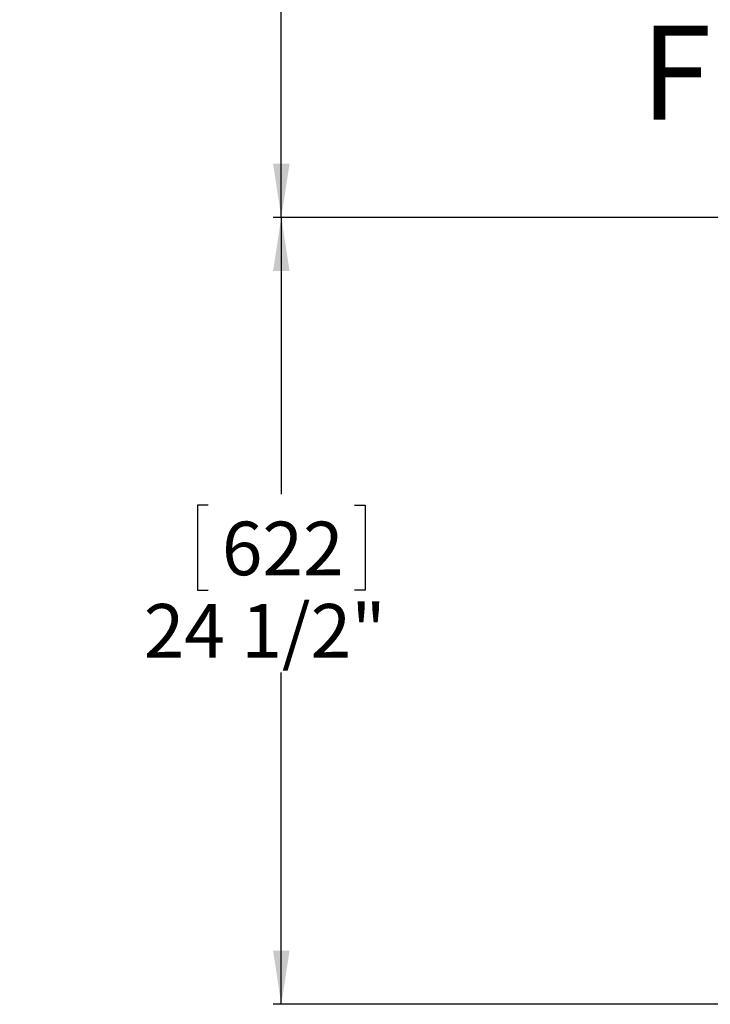
# Model space of a CAD drawing. Extents: x 2 to 154, y 1 to 99.
# Drawn here: x 55 to 66, y 34 to 49 of the extents above; entities that cross this region are included whole.
import ezdxf

# ---------------------------------------------------------------- set-up
doc = ezdxf.new("R2010")
doc.units = 0
doc.header["$MEASUREMENT"] = 0
doc.linetypes.add('SLD-SOLID', pattern=[0])
doc.layers.get('0').update_dxf_attribs({"linetype": 'CONTINUOUS'})
doc.layers.add('__', color=179, linetype='SLD-SOLID')
doc.styles.add('SLDTEXTSTYLE0', font='GOTHIC.TTF', dxfattribs={"width": 0.913})
doc.styles.add('SLDTEXTSTYLE1', font='GOTHIC.TTF', dxfattribs={"width": 0.913})
doc.dimstyles.new('SLDDIMSTYLE6', dxfattribs={"dimtxt": 0.833333, "dimasz": 0.833333, "dimexe": 0, "dimexo": 0.0625, "dimgap": 0.208333, "dimtad": 0, "dimtih": 1, "dimtoh": 1, "dimlfac": 2, "dimrnd": 1e-09, "dimzin": 12, "dimtxsty": 'SLDTEXTSTYLE1', "dimsah": 1, "dimcen": 0.09, "dimazin": 3, "dimtfac": 1, "dimtofl": 0, "dimtmove": 0, "dimatfit": 3, "dimtolj": 1, "dimtzin": 12})

# ---------------------------------------------------------------- blocks, each defined once
blk = doc.blocks.new('_D_13')
at = {"layer": '__'}
for p, q in [((70.392, 46.332), (59.113, 46.332)), ((59.238, 46.332), (59.238, 42.029)), ((58.103, 41.86), (57.934, 41.86)), ((57.934, 41.86), (57.934, 40.536)), ((60.373, 41.86), (60.542, 41.86)), ((60.542, 41.86), (60.542, 40.536)), ((57.934, 40.536), (58.103, 40.536)), ((60.542, 40.536), (60.373, 40.536)), ((59.238, 34.097), (59.238, 39.256)), ((68.291, 34.097), (59.113, 34.097))]:
    blk.add_line(p, q, dxfattribs=at)
for points in [[(59.238, 46.332), (59.11, 45.499), (59.366, 45.499)], [(59.238, 34.097), (59.366, 34.93), (59.11, 34.93)]]:
    blk.add_solid(points, dxfattribs=at)
at = {"layer": '__', "char_height": 0.8333, "attachment_point": 1, "style": 'SLDTEXTSTYLE1'}
for s, insert in [('622', (58.314, 41.601, 2.274)), ('24 1/2"', (57.1, 40.321, 2.274))]:
    blk.add_mtext(s, dxfattribs=dict(at, insert=insert))
blk = doc.blocks.new('_D_14')
at = {"layer": '__'}
for p, q in [((68.542, 59.621), (59.113, 59.621)), ((59.238, 59.621), (59.238, 55.268)), ((58.103, 55.099), (57.934, 55.099)), ((57.934, 55.099), (57.934, 53.775)), ((60.373, 55.099), (60.542, 55.099)), ((60.542, 55.099), (60.542, 53.775)), ((57.934, 53.775), (58.103, 53.775)), ((60.542, 53.775), (60.373, 53.775)), ((59.238, 46.332), (59.238, 49.847)), ((70.392, 46.332), (59.113, 46.332))]:
    blk.add_line(p, q, dxfattribs=at)
for points in [[(59.238, 59.621), (59.11, 58.787), (59.366, 58.787)], [(59.238, 46.332), (59.366, 47.165), (59.11, 47.165)]]:
    blk.add_solid(points, dxfattribs=at)
at = {"layer": '__', "attachment_point": 1, "style": 'SLDTEXTSTYLE1'}
for s, insert, char_height in [('664', (58.314, 54.84, 2.274), 0.8333), ('26 1/8"', (57.1, 53.56, 2.274), 0.8333), ('(BASED ON 24" ', (55.172, 52.235, 2.274), 0.83333), ('EXT TUBE)', (56.79, 50.911, 2.274), 0.8333)]:
    blk.add_mtext(s, dxfattribs=dict(at, insert=insert, char_height=char_height))

msp = doc.modelspace()

# ---------------------------------------------------------------- texts
at = {"color": 7, "linetype": 'SLD-SOLID', "insert": (64.8221, 49.3119), "char_height": 1.45833, "attachment_point": 1, "style": 'SLDTEXTSTYLE0'}
msp.add_mtext('F ', dxfattribs=at)

# ---------------------------------------------------------------- dimensions: what is measured, and where the dimension line sits
at = {"layer": '__'}
dim = msp.add_linear_dim(base=(59.2381, 46.332), p1=(68.5917, 59.6208), p2=(70.4416, 46.332), angle=90, text='<>\\P(BASED ON 24" \\PEXT TUBE)', dimstyle='SLDDIMSTYLE6', dxfattribs=at)
dim.commit()
dim.dimension.update_dxf_attribs({"geometry": '_D_14', "text_midpoint": (59.2381, 52.5576), "dimtype": 160})
dim = msp.add_linear_dim(base=(59.2381, 46.332), p1=(68.3414, 34.0969), p2=(70.4416, 46.332), angle=90, dimstyle='SLDDIMSTYLE6', dxfattribs=at)
dim.commit()
dim.dimension.update_dxf_attribs({"geometry": '_D_13', "text_midpoint": (59.2381, 40.6426), "dimtype": 160})

doc.saveas('drawing.dxf')
